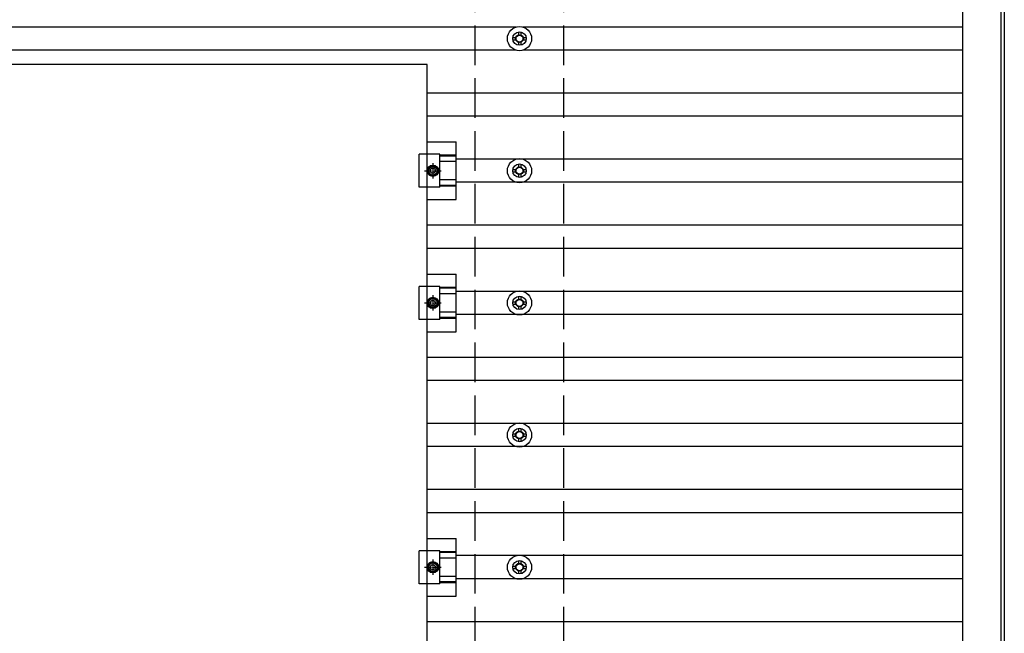
# Model space of a CAD drawing. Units: millimetres. Extents: x 0 to 25230, y 0 to 17820.
# Drawn here: x 15055 to 16543, y 8047 to 8976 of the extents above; entities that cross this region are included whole.
import ezdxf

# ---------------------------------------------------------------- set-up
doc = ezdxf.new("R2010")
doc.units = ezdxf.units.MM
doc.linetypes.add('YCENTER_1', pattern=[13, 10, -1, 1, -1])
doc.linetypes.add('YHIDDEN_1', pattern=[4, 3, -1])
doc.layers.add('YKK_13', color=4, linetype='Continuous', lineweight=30)
doc.layers.add('YKK_A1', color=4, linetype='Continuous', lineweight=30)

msp = doc.modelspace()

# ---------------------------------------------------------------- linework, layer by layer
at = {"layer": 'YKK_13'}
for p, q in [((15800.2, 8949), (15804.6, 8949)), ((15808.5, 8957.3), (15808.5, 8952.9)), ((15812, 8957.3), (15812, 8952.9)), ((15815.8, 8949), (15820.2, 8949)), ((15800.2, 8945.5), (15804.6, 8945.5)), ((15808.5, 8941.7), (15808.5, 8937.3)), ((15812, 8941.7), (15812, 8937.3)), ((15815.8, 8945.5), (15820.2, 8945.5)), ((15670.7, 8908.3), (14536.7, 8908.3)), ((15670.7, 7186.3), (15670.7, 8908.3)), ((15670.7, 8790.9), (15714.2, 8790.9)), ((15714.2, 8703.6), (15714.2, 8790.9)), ((15690, 8772.3), (15658.7, 8772.3)), ((15658.7, 8722.3), (15658.7, 8772.3)), ((15690, 8722.3), (15690, 8772.3)), ((15714.2, 8770.8), (15690, 8770.8)), ((15714.2, 8769.4), (15690, 8769.4)), ((15675.5, 8753.8), (15671.7, 8747.3)), ((15683, 8753.8), (15675.5, 8753.8)), ((15686.7, 8747.3), (15683, 8753.8)), ((15714.2, 8761.2), (15690, 8761.2)), ((15808.5, 8757.3), (15808.5, 8752.9)), ((15812, 8757.3), (15812, 8752.9)), ((15671.7, 8747.3), (15675.5, 8740.8)), ((15675.5, 8740.8), (15683, 8740.8)), ((15683, 8740.8), (15686.7, 8747.3)), ((15800.2, 8749), (15804.6, 8749)), ((15800.2, 8745.5), (15804.6, 8745.5)), ((15808.5, 8741.7), (15808.5, 8737.3)), ((15812, 8741.7), (15812, 8737.3)), ((15815.8, 8749), (15820.2, 8749)), ((15815.8, 8745.5), (15820.2, 8745.5)), ((15714.2, 8733.4), (15690, 8733.4)), ((15714.2, 8725.2), (15690, 8725.2)), ((15690, 8722.3), (15658.7, 8722.3)), ((15714.2, 8723.8), (15690, 8723.8)), ((15670.7, 8703.6), (15714.2, 8703.6)), ((15670.7, 8590.9), (15714.2, 8590.9)), ((15714.2, 8503.6), (15714.2, 8590.9)), ((15690, 8572.3), (15658.7, 8572.3)), ((15658.7, 8522.3), (15658.7, 8572.3)), ((15690, 8522.3), (15690, 8572.3)), ((15714.2, 8570.8), (15690, 8570.8)), ((15714.2, 8569.4), (15690, 8569.4)), ((15714.2, 8561.2), (15690, 8561.2)), ((15675.5, 8553.8), (15671.7, 8547.3)), ((15671.7, 8547.3), (15675.5, 8540.8)), ((15683, 8553.8), (15675.5, 8553.8)), ((15686.7, 8547.3), (15683, 8553.8)), ((15683, 8540.8), (15686.7, 8547.3)), ((15800.2, 8549), (15804.6, 8549)), ((15800.2, 8545.5), (15804.6, 8545.5)), ((15808.5, 8557.3), (15808.5, 8552.9)), ((15812, 8557.3), (15812, 8552.9)), ((15815.8, 8549), (15820.2, 8549)), ((15815.8, 8545.5), (15820.2, 8545.5)), ((15675.5, 8540.8), (15683, 8540.8)), ((15714.2, 8533.4), (15690, 8533.4)), ((15808.5, 8541.7), (15808.5, 8537.3)), ((15812, 8541.7), (15812, 8537.3)), ((15690, 8522.3), (15658.7, 8522.3)), ((15714.2, 8525.2), (15690, 8525.2)), ((15714.2, 8523.8), (15690, 8523.8)), ((15670.7, 8503.6), (15714.2, 8503.6)), ((15808.5, 8357.3), (15808.5, 8352.9)), ((15812, 8357.3), (15812, 8352.9)), ((15800.2, 8349), (15804.6, 8349)), ((15800.2, 8345.5), (15804.6, 8345.5)), ((15808.5, 8341.7), (15808.5, 8337.3)), ((15812, 8341.7), (15812, 8337.3)), ((15815.8, 8349), (15820.2, 8349)), ((15815.8, 8345.5), (15820.2, 8345.5)), ((15670.7, 8190.9), (15714.2, 8190.9)), ((15714.2, 8103.6), (15714.2, 8190.9)), ((15690, 8172.3), (15658.7, 8172.3)), ((15658.7, 8122.3), (15658.7, 8172.3)), ((15690, 8122.3), (15690, 8172.3)), ((15714.2, 8170.8), (15690, 8170.8)), ((15714.2, 8169.4), (15690, 8169.4)), ((15714.2, 8161.2), (15690, 8161.2)), ((15675.5, 8153.8), (15671.7, 8147.3)), ((15671.7, 8147.3), (15675.5, 8140.8)), ((15683, 8153.8), (15675.5, 8153.8)), ((15686.7, 8147.3), (15683, 8153.8)), ((15683, 8140.8), (15686.7, 8147.3)), ((15800.2, 8149), (15804.6, 8149)), ((15800.2, 8145.5), (15804.6, 8145.5)), ((15808.5, 8157.3), (15808.5, 8152.9)), ((15812, 8157.3), (15812, 8152.9)), ((15815.8, 8149), (15820.2, 8149)), ((15815.8, 8145.5), (15820.2, 8145.5)), ((15675.5, 8140.8), (15683, 8140.8)), ((15714.2, 8133.4), (15690, 8133.4)), ((15808.5, 8141.7), (15808.5, 8137.3)), ((15812, 8141.7), (15812, 8137.3)), ((15690, 8122.3), (15658.7, 8122.3)), ((15714.2, 8125.2), (15690, 8125.2)), ((15714.2, 8123.8), (15690, 8123.8)), ((15670.7, 8103.6), (15714.2, 8103.6))]:
    msp.add_line(p, q, dxfattribs=at)
at = {"layer": 'YKK_13', "linetype": 'YCENTER_1'}
for p, q in [((15679.2, 8758.8), (15679.2, 8735.8)), ((15666.7, 8747.3), (15691.7, 8747.3)), ((15666.7, 8547.3), (15691.7, 8547.3)), ((15679.2, 8558.8), (15679.2, 8535.8)), ((15679.2, 8158.8), (15679.2, 8135.8)), ((15666.7, 8147.3), (15691.7, 8147.3))]:
    msp.add_line(p, q, dxfattribs=at)
at = {"layer": 'YKK_13'}
for centre, radius in [((15810.2, 8947.3), 18.3), ((15810.2, 8947.3), 10.2), ((15810.2, 8947.3), 5.85), ((15810.2, 8947.3), 5.25), ((15679.2, 8747.3), 8.5), ((15679.2, 8747.3), 6.5), ((15810.2, 8747.3), 18.3), ((15810.2, 8747.3), 10.2), ((15679.2, 8747.3), 4), ((15810.2, 8747.3), 5.85), ((15810.2, 8747.3), 5.25), ((15810.2, 8547.3), 18.3), ((15679.2, 8547.3), 8.5), ((15679.2, 8547.3), 6.5), ((15679.2, 8547.3), 4), ((15810.2, 8547.3), 10.2), ((15810.2, 8547.3), 5.85), ((15810.2, 8547.3), 5.25), ((15810.2, 8347.3), 18.3), ((15810.2, 8347.3), 10.2), ((15810.2, 8347.3), 5.85), ((15810.2, 8347.3), 5.25), ((15810.2, 8147.3), 18.3), ((15679.2, 8147.3), 8.5), ((15679.2, 8147.3), 6.5), ((15679.2, 8147.3), 4), ((15810.2, 8147.3), 10.2), ((15810.2, 8147.3), 5.85), ((15810.2, 8147.3), 5.25)]:
    msp.add_circle(centre, radius, dxfattribs=at)
at = {"layer": 'YKK_A1'}
for p, q in [((16479.8, 10770.3), (16479.8, 7124.3)), ((16538.6, 7126.6), (16538.6, 10768.8)), ((16543.2, 10768.8), (16543.2, 7126.6)), ((15805, 8964.8), (11315.4, 8964.8)), ((16479.8, 8964.8), (15815.4, 8964.8)), ((15805, 8929.8), (11315.4, 8929.8)), ((16479.8, 8929.8), (15815.4, 8929.8)), ((16479.8, 8864.8), (15670.7, 8864.8)), ((16479.8, 8829.8), (15670.7, 8829.8)), ((16479.8, 8764.8), (15714.2, 8764.8)), ((16479.8, 8729.8), (15714.2, 8729.8)), ((16479.8, 8664.8), (15670.7, 8664.8)), ((16479.8, 8629.8), (15670.7, 8629.8)), ((16479.8, 8564.8), (15714.2, 8564.8)), ((16479.8, 8529.8), (15714.2, 8529.8)), ((16479.8, 8464.8), (15670.7, 8464.8)), ((16479.8, 8429.8), (15670.7, 8429.8)), ((16479.8, 8364.8), (15670.7, 8364.8)), ((16479.8, 8329.8), (15670.7, 8329.8)), ((16479.8, 8264.8), (15670.7, 8264.8)), ((16479.8, 8229.8), (15670.7, 8229.8)), ((16479.8, 8164.8), (15714.2, 8164.8)), ((16479.8, 8129.8), (15714.2, 8129.8)), ((16479.8, 8064.8), (15670.7, 8064.8))]:
    msp.add_line(p, q, dxfattribs=at)
at = {"layer": 'YKK_A1', "linetype": 'YHIDDEN_1', "ltscale": 20}
for p, q in [((15743.2, 7147.3), (15743.2, 10747.3)), ((15877.2, 7147.3), (15877.2, 10747.3))]:
    msp.add_line(p, q, dxfattribs=at)

doc.saveas('drawing.dxf')
